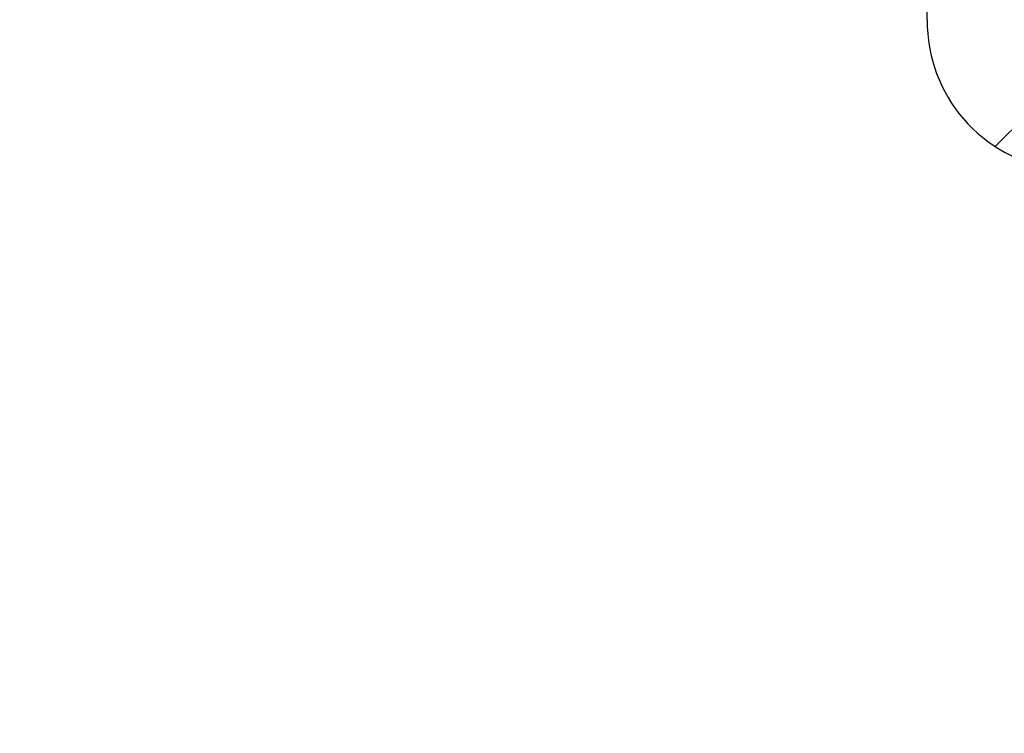
# Model space of a CAD drawing. Extents: x 2 to 154, y 1 to 99.
# Drawn here: x 75 to 77, y 58 to 59 of the extents above; entities that cross this region are included whole.
import ezdxf

# ---------------------------------------------------------------- set-up
doc = ezdxf.new("R2010")
doc.units = 0
doc.header["$MEASUREMENT"] = 0
doc.linetypes.add('SLD-SOLID', pattern=[0])
doc.layers.get('0').update_dxf_attribs({"linetype": 'CONTINUOUS'})
doc.styles.add('SLDTEXTSTYLE1', font='GOTHIC.TTF', dxfattribs={"width": 0.913})
doc.dimstyles.new('SLDDIMSTYLE0', dxfattribs={"dimtxt": 0.9374999999999999, "dimasz": 1, "dimexe": 0, "dimexo": 0.0625, "dimgap": 0.234375, "dimtad": 0, "dimtih": 1, "dimtoh": 1, "dimrnd": 1e-09, "dimzin": 12, "dimtxsty": 'SLDTEXTSTYLE1', "dimsah": 1, "dimcen": 0.09, "dimazin": 3, "dimtfac": 1, "dimtofl": 0, "dimtmove": 0, "dimatfit": 3, "dimtolj": 1, "dimtzin": 12})
pattern_1 = [(45, (0, 0), (-0.5303300858899106, 0.5303300858899107), []), (45, (0.176776695, 0), (-0.5303300858899106, 0.5303300858899107), []), (45, (0.353553391, 0), (-0.5303300858899106, 0.5303300858899107), []), (45, (0.530330086, 0), (-0.5303300858899106, 0.5303300858899107), [])]

# ---------------------------------------------------------------- blocks, each defined once
blk = doc.blocks.new('_D_1')
at = {"color": 7, "linetype": 'SLD-SOLID'}
for p, q in [((67.66341056088315, 80.58969011727748), (67.66341056088315, 79.32393426031078)), ((67.66341056088315, 80.58969011727748), (67.85332424768957, 80.58969011727748)), ((70.50079650416305, 80.58969011727748), (70.31088281735664, 80.58969011727748)), ((70.50079650416305, 80.58969011727748), (70.50079650416305, 79.32393426031078)), ((67.66341056088315, 79.32393426031078), (67.85332424768957, 79.32393426031078)), ((70.50079650416305, 79.32393426031078), (70.31088281735664, 79.32393426031078)), ((56.6890188248755, 57.89114527469719), (56.6890188248755, 78.71768765118624)), ((83.68901882487549, 57.8911452746972), (83.68901882487549, 78.71768765118624)), ((56.6890188248755, 78.46768765118624), (66.2391288099584, 78.46768765118624)), ((83.68901882487549, 78.46768765118624), (77.6816010664319, 78.46768765118622))]:
    blk.add_line(p, q, dxfattribs=at)
for points in [[(56.6890188248755, 78.46768765118624), (57.6890188248755, 78.28018765118624), (57.6890188248755, 78.65518765118624)], [(83.68901882487549, 78.46768765118624), (82.68901882487549, 78.65518765118624), (82.68901882487549, 78.28018765118624)]]:
    blk.add_solid(points, dxfattribs=at)
at = {"color": 7, "linetype": 'SLD-SOLID', "char_height": 0.9375, "attachment_point": 1, "style": 'SLDTEXTSTYLE1'}
for s, insert in [('686', (68.04323793449599, 80.40975975894766)), ('27"', (68.1960492785157, 78.92063522133978)), ('MINIMUM', (70.88062387777588, 78.92063522133978)), ('INSIDE DIMENSION', (66.50748192339856, 77.43151068373189))]:
    blk.add_mtext(s, dxfattribs=dict(at, insert=insert))
blk = doc.blocks.new('_D_6')
at = {"color": 7, "linetype": 'SLD-SOLID'}
for p, q in [((70.3140188248756, 65.92865979469714), (93.1398062264502, 65.92865979469708)), ((92.88980622645022, 65.92865979469708), (92.88980622645022, 63.75723640877849)), ((91.61311353741308, 63.56713227821096), (91.42300937017932, 63.56713227821096)), ((91.42300937017932, 63.56713227821096), (91.42300937017932, 62.07754884600588)), ((94.1664989888198, 63.56713227821096), (94.35660315605357, 63.56713227821096)), ((94.35660315605357, 63.56713227821096), (94.35660315605357, 62.07754884600588)), ((91.42300937017932, 62.07754884600588), (91.61311353741308, 62.07754884600588)), ((94.35660315605357, 62.07754884600588), (94.1664989888198, 62.07754884600588)), ((92.88980622645018, 57.85614527469716), (92.88980622645018, 60.63744452888052)), ((83.94026882487549, 57.85614527469718), (93.13980622645018, 57.85614527469716))]:
    blk.add_line(p, q, dxfattribs=at)
for points in [[(92.88980622645022, 65.92865979469708), (92.70230622645022, 64.92865979469708), (93.07730622645022, 64.92865979469708)], [(92.88980622645018, 57.85614527469716), (93.07730622645018, 58.85614527469716), (92.70230622645018, 58.85614527469716)]]:
    blk.add_solid(points, dxfattribs=at)
at = {"color": 7, "linetype": 'SLD-SOLID', "char_height": 0.9375, "attachment_point": 1, "style": 'SLDTEXTSTYLE1'}
for s, insert in [('205', (91.8507437464553, 63.27505868496337, -0.06166469859432775)), ('8 1/8"', (90.83077843918156, 61.83495436783799, -0.06166469859432775))]:
    blk.add_mtext(s, dxfattribs=dict(at, insert=insert))

msp = doc.modelspace()

# ---------------------------------------------------------------- hatches: boundary and pattern name
at = {"linetype": 'SLD-SOLID'}
h = msp.add_hatch(dxfattribs=at)
h.set_pattern_fill('ANSI34', style=0)
h.set_pattern_definition(pattern_1)
edge = h.paths.add_edge_path(flags=0)
edge.add_arc((76.96501882487547, 58.64614527469719), 0.005, 180, 270.0000000000008)
edge.add_line((76.96501882487547, 58.64114527469719), (77.01086304687557, 58.64114527469719))
edge.add_arc((77.01086304687557, 58.64614527469719), 0.005, 270.0000000000008, 360.0000000000008)
edge.add_line((77.01586304687557, 58.64614527469719), (77.01586304687557, 58.75503608463328))
edge.add_arc((76.96586304687557, 58.75503608463328), 0.05, 0, 59.99999999999626)
edge.add_line((76.99086304687557, 58.7983373548225), (76.96117907891333, 58.81547540171611))
edge.add_arc((76.95867907891332, 58.81114527469719), 0.005, 59.99999999989566, 89.99999999983716)
edge.add_line((76.95867907891333, 58.81614527469718), (76.93901882487548, 58.81614527469718))
edge.add_arc((76.93901882487549, 58.82114527469719), 0.005, 180, 269.99999999983714, ccw=False)
edge.add_line((76.9340188248755, 58.82114527469719), (76.9340188248755, 58.86614527469719))
edge.add_arc((76.92401882487549, 58.86614527469719), 0.01, 0, 90)
edge.add_line((76.92401882487549, 58.87614527469719), (76.87401882487549, 58.87614527469719))
edge.add_arc((76.87401882487549, 58.86614527469719), 0.01, 90, 180)
edge.add_line((76.86401882487549, 58.86614527469719), (76.86401882487549, 58.8536069673808))
edge.add_arc((76.8540188248755, 58.85360696738079), 0.01, -125.739383164949, 3.979039320256561e-11, ccw=False)
edge.add_spline(control_points=[(76.84817783215568, 58.84549014509329), (76.8210660650779, 58.86500019822898), (76.80492083132984, 58.89697883870947), (76.8060188248755, 58.9311452746972)], knot_values=[0, 0, 0, 0, 0.8461315028384929, 0.8461315028384929, 0.8461315028384929, 0.8461315028384929], weights=[1, 1, 1, 1], degree=3, periodic=0)
edge.add_spline(control_points=[(76.8060188248755, 58.93114527469719), (76.8060188248755, 59.02829534809761), (76.8060188248755, 59.125445421498), (76.8060188248755, 59.22259549489841), (76.8060188248755, 59.30062306085692), (76.8060188248755, 59.37865062681543), (76.8060188248755, 59.45667819277394), (76.8060188248755, 59.53470575873244), (76.8060188248755, 59.61273332469096), (76.8060188248755, 59.69076089064946), (76.8060188248755, 59.76878845660797), (76.8060188248755, 59.84681602256648), (76.8060188248755, 59.92484358852499), (76.8060188248755, 59.96385737150424), (76.8060188248755, 60.00287115448349), (76.8060188248755, 60.04188493746275), (76.8060188248755, 60.05163838320756), (76.8060188248755, 60.06139182895237), (76.8060188248755, 60.07114527469719)], knot_values=[0, 0, 0, 0, 0.007402835593111057, 0.007402835593111057, 0.007402835593111057, 0.01334853611914932, 0.01334853611914932, 0.01334853611914932, 0.01929423664518759, 0.01929423664518759, 0.01929423664518759, 0.02523993717122597, 0.02523993717122597, 0.02523993717122597, 0.02821278743424505, 0.02821278743424505, 0.02821278743424505, 0.02895599999999998, 0.02895599999999998, 0.02895599999999998, 0.02895599999999998], weights=[1, 1, 1, 1, 1, 1, 1, 1, 1, 1, 1, 1, 1, 1, 1, 1, 1, 1, 1], degree=3, periodic=0)
edge.add_spline(control_points=[(76.8060188248755, 60.0711452746972), (76.807873044935, 60.0891788522537), (76.81233450573855, 60.10712342884493), (76.81914964027713, 60.12392229763827), (76.82705943315092, 60.14341942890064), (76.8383480212691, 60.16184250948894), (76.85212354209965, 60.17774653340162), (76.86589981075663, 60.19365142068997), (76.88252915706755, 60.20745103288102), (76.90070413947883, 60.21805391136351), (76.906089704061, 60.22119572935993), (76.91149403336131, 60.22507326003475), (76.9176697971053, 60.22593073794682), (76.92358493006945, 60.22675202840966), (76.92959868717972, 60.22676030120603), (76.93556995691519, 60.22667513223177), (76.94411905265228, 60.22655319539973), (76.95285024872604, 60.22761961598242), (76.96120502628753, 60.22580313630706), (76.96284537160398, 60.22544649558191), (76.96444663706, 60.22480152534746), (76.96587659402402, 60.22392223674579), (76.96730661894917, 60.22304290635443), (76.96860471491954, 60.22190468681676), (76.96966288739196, 60.22060143540502), (76.97164221036077, 60.21816368964942), (76.97320132559024, 60.21541277327476), (76.9749430336, 60.21279996310323), (76.97807520538669, 60.20810125915433), (76.98120737717338, 60.20340255520545), (76.98433954896005, 60.19870385125656), (76.9908655256647, 60.1889139563846), (76.99739150236935, 60.17912406151266), (77.00391747907399, 60.16933416664071), (77.0107671465981, 60.15905868942043), (77.0176168141222, 60.14878321220014), (77.0244664816463, 60.13850773497985)], knot_values=[0, 0, 0, 0, 0.001381403341619829, 0.001381403341619829, 0.001381403341619829, 0.002990306541661726, 0.002990306541661726, 0.002990306541661726, 0.00459936241132125, 0.00459936241132125, 0.00459936241132125, 0.005071779452020915, 0.005071779452020915, 0.005071779452020915, 0.005506507157469344, 0.005506507157469344, 0.005506507157469344, 0.006128060462394555, 0.006128060462394555, 0.006128060462394555, 0.006249849016488607, 0.006249849016488607, 0.006249849016488607, 0.006371646443962248, 0.006371646443962248, 0.006371646443962248, 0.006597083547405, 0.006597083547405, 0.006597083547405, 0.007002484597790087, 0.007002484597790087, 0.007002484597790087, 0.007847150213546778, 0.007847150213546778, 0.007847150213546778, 0.008733711551231267, 0.008733711551231267, 0.008733711551231267, 0.008733711551231267], weights=[1, 1, 1, 1, 1, 1, 1, 1, 1, 1, 1, 1, 1, 1, 1, 1, 1, 1, 1, 1, 1, 1, 1, 1, 1, 1, 1, 1, 1, 1, 1, 1, 1, 1, 1, 1, 1], degree=3, periodic=0)
edge.add_arc((77.02862685469547, 60.14128105358611), 0.005, 213.6875558609473, 279.1165514423888)
edge.add_arc((77.02482421544855, 60.16497788744124), 0.02899999999999982, 279.116551442492, 311.745763837906)
edge.add_line((77.0441331840775, 60.14334079589718), (77.10140848789202, 60.20061609971169))
edge.add_arc((77.06036962958648, 60.24165495801723), 0.05803771000000007, 315.0000000000008, 395.2518921777315)
edge.add_arc((77.10368141663702, 60.27226684761151), 0.005, 35.25189217259869, 40.33785724775048)
edge.add_spline(control_points=[(77.10749262067303, 60.27550331540769), (77.10107777992654, 60.28305731208085), (77.09326586345242, 60.28950167991099), (77.05276682820335, 60.31175518124042), (77.0186970107964, 60.32265576160389), (76.97537325869911, 60.3282803394072), (76.96666695755205, 60.32900397389587), (76.93564088645638, 60.33013960238803), (76.90921852914552, 60.32797553582479), (76.88325581773923, 60.32209402541423), (76.82642495239907, 60.30795303784291), (76.72042542779302, 60.24443816734842), (76.67074402968706, 60.13473717966126), (76.66502145502619, 60.07114527469719)], knot_values=[0.08365446576454388, 0.08365446576454388, 0.08365446576454388, 0.08365446576454388, 0.1300196827555108, 0.1300196827555108, 0.2935356834534278, 0.2935356834534278, 0.3344296068979429, 0.3344296068979429, 0.4390139731907041, 0.4576982612554631, 0.4576982612554631, 0.7100065609185036, 1, 1, 1, 1], weights=[1, 1, 1, 1, 1, 1, 1, 1, 1, 1, 1, 1, 1, 1], degree=3, periodic=0)
edge.add_spline(control_points=[(76.66502145502619, 60.07114527469719), (76.66385094662682, 60.00610826185403), (76.66267128254079, 59.94107124901087), (76.66149161845514, 59.8760342361677), (76.6603119543695, 59.81099722332453), (76.65913229028429, 59.74596021048134), (76.65795262619946, 59.68092319763816), (76.65644154462258, 59.59761453953364), (76.65493046304634, 59.51430588142911), (76.65341938147066, 59.43099722332457), (76.65190829989497, 59.34768856522002), (76.65039721831984, 59.26437990711547), (76.64888613674523, 59.18107124901091), (76.64737505517061, 59.09776259090634), (76.6458639735965, 59.01445393280178), (76.64435289202285, 58.93114527469719)], knot_values=[0, 0, 0, 0, 0.004956635543395246, 0.004956635543395246, 0.004956635543395246, 0.009913271086790677, 0.009913271086790677, 0.009913271086790677, 0.01626243501332388, 0.01626243501332388, 0.01626243501332388, 0.02261159893985708, 0.02261159893985708, 0.02261159893985708, 0.02896076286639032, 0.02896076286639032, 0.02896076286639032, 0.02896076286639032], weights=[1, 1, 1, 1, 1, 1, 1, 1, 1, 1, 1, 1, 1, 1, 1, 1], degree=3, periodic=0)
edge.add_spline(control_points=[(76.64435289202285, 58.93114527469719), (76.64299240676905, 58.80785806942018), (76.73404248899416, 58.70342103391904), (76.85534807738581, 58.68715208857456)], knot_values=[0, 0, 0, 0, 0.9768596646800827, 0.9768596646800827, 0.9768596646800827, 0.9768596646800827], weights=[1, 1, 1, 1], degree=3, periodic=0)
edge.add_arc((76.8540188248755, 58.67724082791996), 0.01, -1.6370904631912708e-10, 82.36133572748798, ccw=False)
edge.add_line((76.86401882487549, 58.67724082791993), (76.86401882487549, 58.6561452746972))
edge.add_arc((76.87401882487549, 58.6561452746972), 0.01, 180, 270.0000000000008)
edge.add_line((76.87401882487549, 58.64614527469719), (76.89937780872411, 58.64614527469719))
edge.add_arc((76.89937780872411, 58.6561452746972), 0.01, 270.0000000000008, 330.0000000000022)
edge.add_line((76.90803806276196, 58.65114527469719), (76.93257544920252, 58.69364527469718))
edge.add_arc((76.93690557622142, 58.69114527469719), 0.005, 89.9999999999992, 149.9999999999843, ccw=False)
edge.add_line((76.93690557622142, 58.69614527469719), (76.95501882487548, 58.69614527469719))
edge.add_arc((76.95501882487548, 58.69114527469719), 0.005, -7.958078640513122e-13, 89.9999999999992, ccw=False)
edge.add_line((76.96001882487548, 58.69114527469719), (76.96001882487548, 58.64614527469719))
h = msp.add_hatch(dxfattribs=at)
h.set_pattern_fill('ANSI34', style=0)
h.set_pattern_definition(pattern_1)
edge = h.paths.add_edge_path(flags=0)
edge.add_arc((77.87371586613244, 59.18307817851433), 0.05, 90, 179.5000000000589)
edge.add_line((77.82371776997924, 59.1835145052892), (77.82102151762365, 58.87455458745506))
edge.add_arc((77.76102380223979, 58.87507817958485), 0.06, 270, 359.50000000010243, ccw=False)
edge.add_line((77.76102380223979, 58.81507817958486), (77.73050247915762, 58.81507817851433))
edge.add_arc((77.85437294229806, 59.02052111276267), 0.2398972506536831, 181.0000000000124, 238.91240086387478, ccw=False)
edge.add_line((77.61451222915763, 59.01633432844103), (77.60934953847554, 59.31210467953009))
edge.add_ellipse((70.18901882487724, 59.48277040484751), major_axis=(59.68892431453421, -7.309573944998994e-15), ratio=0.002881606629290824, start_angle=277.0445533451925, end_angle=277.14129838754485, ccw=False)
edge.add_line((77.50933493163446, 59.31206881811439), (77.5147283833109, 59.00307817851436))
edge.add_arc((77.8177283833109, 59.00307817851433), 0.3029999999999995, 179.9999999999947, 283.3578825502378)
edge.add_spline(control_points=[(77.88773131107696, 58.70827554944841), (77.8926348070449, 58.70943442453191), (77.8975107696162, 58.7107211920479), (77.90235009766114, 58.71212833478386), (77.93454347791132, 58.72148927926719), (77.96557421868184, 58.73646793718811), (77.9929296701155, 58.75585144281569)], knot_values=[0.0477387926173399, 0.0477387926173399, 0.0477387926173399, 0.0477387926173399, 0.04811825149735029, 0.04811825149735029, 0.04811825149735029, 0.05067298282638812, 0.05067298282638812, 0.05067298282638812, 0.05067298282638812], weights=[1, 1, 1, 1, 1, 1, 1], degree=3, periodic=0)
edge.add_line((77.9929296701155, 58.75585144281568), (77.9929296701155, 58.95416199269935))
edge.add_spline(control_points=[(77.99292967011549, 58.95416199269935), (77.99292967011549, 58.95580163685054), (77.99282847237207, 58.95744437162339), (77.99262722140828, 58.95907161806819), (77.99228329571902, 58.96185248353377), (77.9916420470268, 58.96461203437851), (77.99072454145217, 58.96725961462052), (77.98925860594903, 58.9714897598986), (77.98704211349819, 58.97552514557518), (77.98425861280671, 58.97903159960648), (77.9815230577462, 58.98247765517928), (77.97816687525777, 58.98550592407479), (77.97445868922331, 58.98787402813369)], knot_values=[0.006282716382535713, 0.006282716382535713, 0.006282716382535713, 0.006282716382535713, 0.00640803157213282, 0.00640803157213282, 0.00640803157213282, 0.006621547964537093, 0.006621547964537093, 0.006621547964537093, 0.006965687696995739, 0.006965687696995739, 0.006965687696995739, 0.007303898188934565, 0.007303898188934565, 0.007303898188934565, 0.007303898188934565], weights=[1, 1, 1, 1, 1, 1, 1, 1, 1, 1, 1, 1, 1], degree=3, periodic=0)
edge.add_spline(control_points=[(77.97445868922333, 58.98787402813367), (77.95956560248065, 58.99738498007545), (77.94467251573788, 59.00689593201707), (77.92977942899502, 59.01640688395852), (77.92786216525506, 59.01763127777323), (77.92594490151511, 59.01885567158794), (77.92402763777515, 59.02008006540262)], knot_values=[0.001789642210410818, 0.001789642210410818, 0.001789642210410818, 0.001789642210410818, 0.003136168095156534, 0.003136168095156534, 0.003136168095156534, 0.003309513305474812, 0.003309513305474812, 0.003309513305474812, 0.003309513305474812], weights=[1, 1, 1, 1, 1, 1, 1], degree=3, periodic=0)
edge.add_line((77.92402763777515, 59.02008006540262), (77.92401872327919, 59.09274162696786))
edge.add_arc((77.9540188248755, 59.09274162696786), 0.03, 105.00000000000469, 180, ccw=False)
edge.add_line((77.94625425352243, 59.12171940175654), (78.06731292010102, 59.15415697370305))
edge.add_arc((78.06601882487548, 59.1589866028345), 0.004999999999999827, 285.000000000202, 360.0000000000008)
edge.add_line((78.07101882487548, 59.1589866028345), (78.07101882487548, 59.16500711070247))
edge.add_arc((78.06601882487548, 59.16500711070247), 0.004999999999999174, 0, 44.99999999982727)
edge.add_line((78.06955435878143, 59.16854264460839), (78.00501882487549, 59.23307817851433))
edge.add_line((78.00501882487549, 59.23307817851433), (77.87371586613244, 59.23307817851433))
h = msp.add_hatch(dxfattribs=at)
h.set_pattern_fill('ANSI31', style=0)
h.set_pattern_definition([(45, (0, 0), (-0.08838834764831843, 0.08838834764831845), [])])
edge = h.paths.add_edge_path(flags=0)
edge.add_ellipse((77.77570960401015, 58.76442968527866), major_axis=(0.1880007805485973, 8.238624583883039e-21), ratio=0.9999958481629982, start_angle=180, end_angle=270.0000000000008)
edge.add_line((77.77570960401015, 58.57642968527866), (77.89401882487549, 58.57642968527866))
edge.add_arc((77.89401882487549, 58.87942968527867), 0.3029999999999998, 270.0000000000008, 350.0000000000011)
edge.add_line((78.1924155740382, 58.82681428744559), (78.23045869298744, 59.04256753630399))
edge.add_line((78.23045869298744, 59.04256753630399), (78.2028840759031, 59.04742968527866))
edge.add_line((78.2028840759031, 59.04742968527866), (78.16484095695385, 58.83167643642026))
edge.add_arc((77.89401882487549, 58.87942968527867), 0.2749999999999999, 270, 350.0000000000002, ccw=False)
edge.add_line((77.89401882487549, 58.60442968527867), (77.77570960401015, 58.60442968527867))
edge.add_ellipse((77.77570960401015, 58.76442968527866), major_axis=(0.1600006642966786, 7.011595390538758e-21), ratio=0.9999958481629982, start_angle=179.9999999999992, end_angle=270, ccw=False)
edge.add_line((77.61570893971347, 58.76442968527866), (77.61570893971347, 59.2964957265305))
edge.add_ellipse((70.18901882488075, 59.48277040484754), major_axis=(65.06786807552106, -2.271842070635379e-13), ratio=0.002881606629287104, start_angle=276.5290682985122, end_angle=276.5538854851729, ccw=False)
edge.add_line((77.58770882346155, 59.29648647442752), (77.58770882346155, 58.76442968527866))

# ---------------------------------------------------------------- linework, layer by layer
at = {"color": 7, "linetype": 'SLD-SOLID', "flags": 128}
msp.add_lwpolyline([(76.64435262564201, 58.931146227399), (76.64888633326824, 59.18107038025386), (76.65341945423457, 59.43099687974827), (76.6579525752009, 59.68092337924269), (76.66149189431438, 59.87603472529977), (76.66503062676797, 60.07114607135685)], dxfattribs=at)
at = {"color": 7, "linetype": 'SLD-SOLID'}
msp.add_arc((76.88779007081389, 58.92843680793609), 0.2434560421469198, 179.3623427726205, 262.3421428595309, dxfattribs=at)

# ---------------------------------------------------------------- dimensions: what is measured, and where the dimension line sits
dim = msp.add_linear_dim(base=(83.68901882487549, 78.46768765118625), p1=(56.6890188248755, 57.76614527469719), p2=(83.68901882487549, 57.7661452746972), text='<>MINIMUM\\PINSIDE DIMENSION', dimstyle='SLDDIMSTYLE0', dxfattribs=at)
dim.commit()
dim.dimension.update_dxf_attribs({"geometry": '_D_1', "text_midpoint": (71.96036493819514, 78.46768765118625), "dimtype": 160})
dim = msp.add_linear_dim(base=(92.88980622645023, 65.92865979469708), p1=(83.81526882487549, 57.85614527469718), p2=(70.1890188248756, 65.92865979469714), angle=90.0000000000002, dimstyle='SLDDIMSTYLE0', dxfattribs=at)
dim.commit()
dim.dimension.update_dxf_attribs({"geometry": '_D_6', "text_midpoint": (92.88980622645022, 62.1973404688295), "dimtype": 160})

doc.saveas('drawing.dxf')
